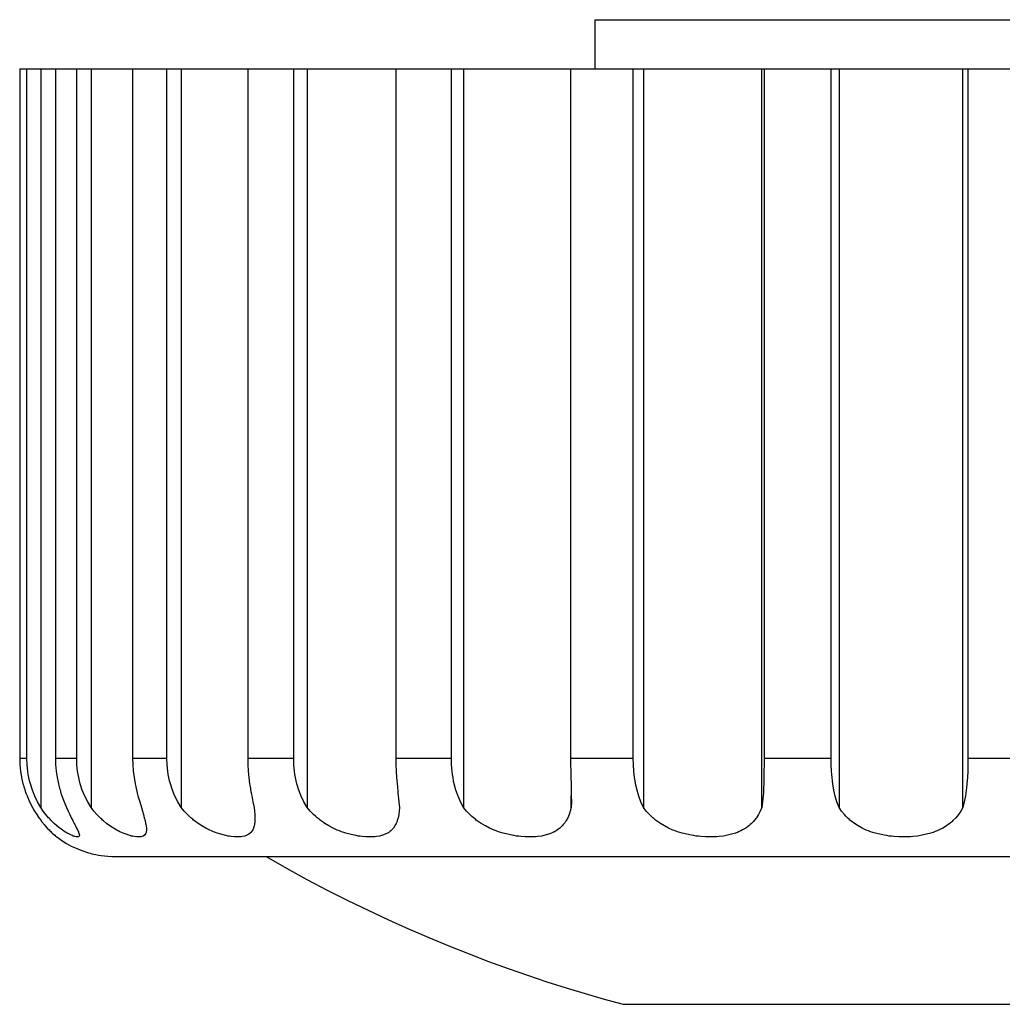
# Model space of a CAD drawing. Units: millimetres. Extents: x 2 to 138, y 253 to 371.
# Drawn here: x 30 to 31, y 336 to 337 of the extents above; entities that cross this region are included whole.
import ezdxf

# ---------------------------------------------------------------- set-up
doc = ezdxf.new("R2010")
doc.units = ezdxf.units.MM
doc.layers.add('GAIKEI', color=7, linetype='Continuous')

msp = doc.modelspace()

# ---------------------------------------------------------------- linework, layer by layer
at = {"layer": 'GAIKEI', "color": 1}
for p, q in [((30.78253593, 336.89724406), (30.78253593, 336.84724644)), ((30.78253593, 336.89724406), (31.61004822, 336.89724406)), ((30.2060103, 336.14723669), (30.2060103, 336.84724644)), ((30.22007886, 336.84724644), (30.22007886, 336.09723907)), ((30.23503292, 336.84724644), (30.23503292, 336.14723669)), ((30.25657044, 336.14723669), (30.25657044, 336.84724644)), ((30.27112617, 336.84724644), (30.27112617, 336.09723907)), ((30.31336145, 336.84724644), (30.31336145, 336.14723669)), ((30.34820583, 336.14723669), (30.34820583, 336.84724644)), ((30.36260006, 336.84724644), (30.36260006, 336.09723907)), ((30.43027557, 336.84724644), (30.43027557, 336.14723669)), ((30.47690879, 336.14723669), (30.47690879, 336.84724644)), ((30.49052249, 336.84724644), (30.49052249, 336.09723907)), ((30.58066677, 336.84724644), (30.58066677, 336.14723669)), ((30.63705944, 336.14723669), (30.63705944, 336.84724644)), ((30.64927893, 336.84724644), (30.64927893, 336.09723907)), ((30.75796238, 336.84724644), (30.75796238, 336.14723669)), ((30.82164368, 336.14723669), (30.82164368, 336.84724644)), ((30.83194142, 336.84724644), (30.83194142, 336.09723907)), ((30.9521338, 336.09723907), (30.9521338, 336.84724644)), ((30.95442159, 336.84724644), (30.95442159, 336.14723669)), ((31.02259772, 336.14723669), (31.02259772, 336.84724644)), ((31.03054308, 336.84724644), (31.03054308, 336.09723907)), ((31.15622077, 336.09723907), (31.15622077, 336.84724644)), ((31.16145308, 336.84724644), (31.16145308, 336.14723669)), ((30.19872436, 336.14723669), (30.2060103, 336.14723669)), ((30.20623908, 336.14062094), (30.2060103, 336.14723669)), ((30.23503292, 336.14723669), (30.25657044, 336.14723669)), ((30.23503292, 336.14723669), (30.23522671, 336.14063171)), ((30.25680191, 336.14062094), (30.25657044, 336.14723669)), ((30.31336145, 336.14723669), (30.31351756, 336.14063171)), ((30.31336145, 336.14723669), (30.34820583, 336.14723669)), ((30.34842654, 336.14062094), (30.34820583, 336.14723669)), ((30.43027557, 336.14723669), (30.43039938, 336.14063171)), ((30.43027557, 336.14723669), (30.47690879, 336.14723669)), ((30.47711335, 336.14062094), (30.47690879, 336.14723669)), ((30.58066677, 336.14723669), (30.5807529, 336.14063171)), ((30.58066677, 336.14723669), (30.63705944, 336.14723669)), ((30.6372317, 336.14062094), (30.63705944, 336.14723669)), ((30.75796238, 336.14723669), (30.75800006, 336.14063171)), ((30.75796238, 336.14723669), (30.82164368, 336.14723669)), ((30.82178363, 336.14062094), (30.82164368, 336.14723669)), ((30.95442159, 336.14723669), (30.95441083, 336.14063171)), ((30.95442159, 336.14723669), (31.02259772, 336.14723669)), ((31.0227, 336.14062094), (31.02259772, 336.14723669)), ((31.16145308, 336.14723669), (31.16138849, 336.14063171)), ((31.16145308, 336.14723669), (31.23114184, 336.14723669)), ((30.20690926, 336.13405902), (30.20623908, 336.14062094)), ((30.20742065, 336.1307969), (30.20690926, 336.13405902)), ((30.23522671, 336.14063171), (30.23579193, 336.1340967)), ((30.23579193, 336.1340967), (30.23672858, 336.12763706)), ((30.25749094, 336.13405902), (30.25680191, 336.14062094)), ((30.25800771, 336.1307969), (30.25749094, 336.13405902)), ((30.31351756, 336.14063171), (30.31399665, 336.1340967)), ((30.31399665, 336.1340967), (30.31477181, 336.12763706)), ((30.34909942, 336.13405902), (30.34842654, 336.14062094)), ((30.34960004, 336.1307969), (30.34909942, 336.13405902)), ((30.43039938, 336.14063171), (30.43076004, 336.1340967)), ((30.43076004, 336.1340967), (30.43134679, 336.12763706)), ((30.4777324, 336.13405902), (30.47711335, 336.14062094)), ((30.47820072, 336.1307969), (30.4777324, 336.13405902)), ((30.5807529, 336.14063171), (30.58098437, 336.1340967)), ((30.58098437, 336.1340967), (30.58136118, 336.12763706)), ((30.63778076, 336.13405902), (30.6372317, 336.14062094)), ((30.63817911, 336.1307969), (30.63778076, 336.13405902)), ((30.75800006, 336.14063171), (30.75809696, 336.1340967)), ((30.75809696, 336.1340967), (30.75824768, 336.12763706)), ((30.82222504, 336.13405902), (30.82178363, 336.14062094)), ((30.82255879, 336.1307969), (30.82222504, 336.13405902)), ((30.954357, 336.1340967), (30.95427087, 336.12763706)), ((30.95441083, 336.14063171), (30.954357, 336.1340967)), ((31.02302836, 336.13405902), (31.0227, 336.14062094)), ((31.02326522, 336.1307969), (31.02302836, 336.13405902)), ((31.16120546, 336.1340967), (31.1608771, 336.12763706)), ((31.16138849, 336.14063171), (31.16120546, 336.1340967)), ((30.20803701, 336.12755093), (30.20742065, 336.1307969)), ((30.2087691, 336.12431573), (30.20803701, 336.12755093)), ((30.20961693, 336.12110206), (30.2087691, 336.12431573)), ((30.23672858, 336.12763706), (30.23801513, 336.12124202)), ((30.25863753, 336.12755093), (30.25800771, 336.1307969)), ((30.259375, 336.12431573), (30.25863753, 336.12755093)), ((30.26024167, 336.12110206), (30.259375, 336.12431573)), ((30.31477181, 336.12763706), (30.31584841, 336.12124202)), ((30.35020832, 336.12755093), (30.34960004, 336.1307969)), ((30.35094041, 336.12431573), (30.35020832, 336.12755093)), ((30.35178555, 336.12110206), (30.35094041, 336.12431573)), ((30.43134679, 336.12763706), (30.43215963, 336.12124202)), ((30.47877132, 336.12755093), (30.47820072, 336.1307969)), ((30.47944958, 336.12431573), (30.47877132, 336.12755093)), ((30.48023551, 336.12110206), (30.47944958, 336.12431573)), ((30.58136118, 336.12763706), (30.58186181, 336.12124202)), ((30.6386905, 336.12755093), (30.63817911, 336.1307969)), ((30.63928801, 336.12431573), (30.6386905, 336.12755093)), ((30.63997704, 336.12110206), (30.63928801, 336.12431573)), ((30.75824768, 336.12763706), (30.75842532, 336.12124202)), ((30.82297328, 336.12755093), (30.82255879, 336.1307969)), ((30.82345776, 336.12431573), (30.82297328, 336.12755093)), ((30.82403913, 336.12110206), (30.82345776, 336.12431573)), ((30.95427087, 336.12763706), (30.95412014, 336.12124202)), ((31.02357205, 336.12755093), (31.02326522, 336.1307969)), ((31.02393809, 336.12431573), (31.02357205, 336.12755093)), ((31.02436874, 336.12110206), (31.02393809, 336.12431573)), ((31.1608771, 336.12763706), (31.16040339, 336.12124202)), ((30.21161942, 336.11485236), (30.20961693, 336.12110206)), ((30.21402833, 336.10877491), (30.21161942, 336.11485236)), ((30.23801513, 336.12124202), (30.2384027, 336.11965941)), ((30.2384027, 336.11965941), (30.23880105, 336.11807679)), ((30.23880105, 336.11807679), (30.23922631, 336.11649957)), ((30.23922631, 336.11649957), (30.23966233, 336.11492772)), ((30.23966233, 336.11492772), (30.24060975, 336.11184324)), ((30.26230337, 336.11485236), (30.26024167, 336.12110206)), ((30.26479034, 336.10877491), (30.26230337, 336.11485236)), ((30.31584841, 336.12124202), (30.31615525, 336.11965941)), ((30.31615525, 336.11965941), (30.31649438, 336.11807679)), ((30.31649438, 336.11807679), (30.31683351, 336.11649957)), ((30.31683351, 336.11649957), (30.31720494, 336.11492772)), ((30.31720494, 336.11492772), (30.31796395, 336.11184324)), ((30.3537988, 336.11485236), (30.35178555, 336.12110206)), ((30.35626962, 336.10877491), (30.3537988, 336.11485236)), ((30.43215963, 336.12124202), (30.4323911, 336.11965941)), ((30.4323911, 336.11965941), (30.43263872, 336.11807679)), ((30.43263872, 336.11807679), (30.43288634, 336.11649957)), ((30.43288634, 336.11649957), (30.43315549, 336.11492772)), ((30.43315549, 336.11492772), (30.43371533, 336.11184324)), ((30.48212495, 336.11485236), (30.48023551, 336.12110206)), ((30.48445042, 336.10877491), (30.48212495, 336.11485236)), ((30.58186181, 336.12124202), (30.58215249, 336.11807679)), ((30.58215249, 336.11807679), (30.58230322, 336.11649957)), ((30.58230322, 336.11649957), (30.58246471, 336.11492772)), ((30.58246471, 336.11492772), (30.58278769, 336.11184324)), ((30.64166193, 336.11485236), (30.63997704, 336.12110206)), ((30.64375055, 336.10877491), (30.64166193, 336.11485236)), ((30.75842532, 336.12124202), (30.75851145, 336.11807679)), ((30.75851145, 336.11807679), (30.75855452, 336.11649957)), ((30.75855452, 336.11649957), (30.75859758, 336.11492772)), ((30.75859758, 336.11492772), (30.75867833, 336.11184324)), ((30.8254441, 336.11485236), (30.82403913, 336.12110206)), ((30.82719897, 336.10877491), (30.8254441, 336.11485236)), ((30.95386176, 336.11492772), (30.95369488, 336.11184324)), ((30.95393712, 336.11649957), (30.95386176, 336.11492772)), ((30.9540071, 336.11807679), (30.95393712, 336.11649957)), ((30.95406631, 336.11965941), (30.9540071, 336.11807679)), ((30.95412014, 336.12124202), (30.95406631, 336.11965941)), ((31.02542381, 336.11485236), (31.02436874, 336.12110206)), ((31.02677495, 336.10877491), (31.02542381, 336.11485236)), ((31.15971974, 336.11492772), (31.15931602, 336.11184324)), ((31.15991353, 336.11649957), (31.15971974, 336.11492772)), ((31.16008579, 336.11807679), (31.15991353, 336.11649957)), ((31.16025267, 336.11965941), (31.16008579, 336.11807679)), ((31.16040339, 336.12124202), (31.16025267, 336.11965941)), ((30.21684904, 336.1029074), (30.21402833, 336.10877491)), ((30.22007886, 336.09723907), (30.21684904, 336.1029074)), ((30.24060975, 336.11184324), (30.24162176, 336.10881798)), ((30.24162176, 336.10881798), (30.2438611, 336.10291817)), ((30.2438611, 336.10291817), (30.24635883, 336.09723907)), ((30.26772947, 336.1029074), (30.26479034, 336.10877491)), ((30.27112617, 336.09723907), (30.26772947, 336.1029074)), ((30.31796395, 336.11184324), (30.31878755, 336.10881798)), ((30.31878755, 336.10881798), (30.32057472, 336.10291817)), ((30.32057472, 336.10291817), (30.32253414, 336.09723907)), ((30.35918722, 336.1029074), (30.35626962, 336.10877491)), ((30.36260006, 336.09723907), (30.35918722, 336.1029074)), ((30.43371533, 336.11184324), (30.43430208, 336.10881798)), ((30.43430208, 336.10881798), (30.43556709, 336.10291817)), ((30.43556709, 336.10291817), (30.43688593, 336.09723907)), ((30.48723883, 336.1029074), (30.48445042, 336.10877491)), ((30.49052249, 336.09723907), (30.48723883, 336.1029074)), ((30.58278769, 336.11184324), (30.58312682, 336.10881798)), ((30.58312682, 336.10881798), (30.58379432, 336.10291817)), ((30.58379432, 336.10291817), (30.58444028, 336.09723907)), ((30.64627519, 336.1029074), (30.64375055, 336.10877491)), ((30.64927893, 336.09723907), (30.64627519, 336.1029074)), ((30.75867833, 336.11184324), (30.75874292, 336.10881798)), ((30.75872139, 336.09723907), (30.75872139, 336.10902791)), ((30.75880214, 336.10291817), (30.75872139, 336.09723907)), ((30.75874292, 336.10881798), (30.75880214, 336.10291817)), ((30.82935218, 336.1029074), (30.82719897, 336.10877491)), ((30.83194142, 336.09723907), (30.82935218, 336.1029074)), ((30.95291973, 336.10291817), (30.9521338, 336.09723907)), ((30.95348494, 336.10881798), (30.95291973, 336.10291817)), ((30.95369488, 336.11184324), (30.95348494, 336.10881798)), ((31.02845984, 336.1029074), (31.02677495, 336.10877491)), ((31.03054308, 336.09723907), (31.02845984, 336.1029074)), ((31.15768496, 336.10291817), (31.15622077, 336.09723907)), ((31.15884231, 336.10881798), (31.15768496, 336.10291817)), ((31.15931602, 336.11184324), (31.15884231, 336.10881798)), ((30.22265195, 336.09349786), (30.22007886, 336.09723907)), ((30.22534346, 336.08999889), (30.22265195, 336.09349786)), ((30.24635883, 336.09723907), (30.24793606, 336.09351401)), ((30.24793606, 336.09351401), (30.2495079, 336.0900258)), ((30.27403301, 336.09349786), (30.27112617, 336.09723907)), ((30.27710134, 336.08999889), (30.27403301, 336.09349786)), ((30.32253414, 336.09723907), (30.32349232, 336.09351401)), ((30.32349232, 336.09351401), (30.32440206, 336.0900258)), ((30.36572222, 336.09349786), (30.36260006, 336.09723907)), ((30.36904894, 336.08999889), (30.36572222, 336.09349786)), ((30.43688593, 336.09723907), (30.43719815, 336.09351401)), ((30.43719815, 336.09351401), (30.43740809, 336.0900258)), ((30.49371462, 336.09349786), (30.49052249, 336.09723907)), ((30.49714362, 336.08999889), (30.49371462, 336.09349786)), ((30.58407962, 336.09351401), (30.58357361, 336.0900258)), ((30.58444028, 336.09723907), (30.58407962, 336.09351401)), ((30.65241185, 336.09349786), (30.64927893, 336.09723907)), ((30.65578701, 336.08999889), (30.65241185, 336.09349786)), ((30.75771476, 336.09351401), (30.75652511, 336.0900258)), ((30.75872139, 336.09723907), (30.75771476, 336.09351401)), ((30.83488056, 336.09349786), (30.83194142, 336.09723907)), ((30.83806193, 336.08999889), (30.83488056, 336.09349786)), ((30.95052428, 336.09351401), (30.94868866, 336.0900258)), ((30.9521338, 336.09723907), (30.95052428, 336.09351401)), ((31.03313232, 336.09349786), (31.03054308, 336.09723907)), ((31.03599071, 336.08999889), (31.03313232, 336.09349786)), ((31.15406756, 336.09351401), (31.15168826, 336.0900258)), ((31.15622077, 336.09723907), (31.15406756, 336.09351401)), ((30.22671614, 336.08833015), (30.22534346, 336.08999889)), ((30.22812111, 336.086726), (30.22671614, 336.08833015)), ((30.22882629, 336.08594008), (30.22812111, 336.086726)), ((30.22953146, 336.08517031), (30.22882629, 336.08594008)), ((30.23024741, 336.08442207), (30.22953146, 336.08517031)), ((30.23095258, 336.08368997), (30.23024741, 336.08442207)), ((30.23378406, 336.08095001), (30.23095258, 336.08368997)), ((30.2495079, 336.0900258), (30.25105822, 336.08677983)), ((30.25105822, 336.08677983), (30.25256547, 336.08377072)), ((30.25256547, 336.08377072), (30.2529369, 336.08305477)), ((30.2529369, 336.08305477), (30.25329756, 336.0823496)), ((30.25329756, 336.0823496), (30.25365284, 336.08166057)), ((30.2787001, 336.08833015), (30.27710134, 336.08999889)), ((30.28032577, 336.086726), (30.2787001, 336.08833015)), ((30.28114399, 336.08594008), (30.28032577, 336.086726)), ((30.28197298, 336.08517031), (30.28114399, 336.08594008)), ((30.28281273, 336.08442207), (30.28197298, 336.08517031)), ((30.28364172, 336.08368997), (30.28281273, 336.08442207)), ((30.28700612, 336.08095001), (30.28364172, 336.08368997)), ((30.32440206, 336.0900258), (30.32524181, 336.08677983)), ((30.32524181, 336.08677983), (30.32598467, 336.08377072)), ((30.32598467, 336.08377072), (30.32615154, 336.08305477)), ((30.32615154, 336.08305477), (30.32630765, 336.0823496)), ((30.32630765, 336.0823496), (30.32645837, 336.08166057)), ((30.37077689, 336.08833015), (30.36904894, 336.08999889)), ((30.37254791, 336.086726), (30.37077689, 336.08833015)), ((30.37345764, 336.08594008), (30.37254791, 336.086726)), ((30.37437276, 336.08517031), (30.37345764, 336.08594008)), ((30.37529326, 336.08442207), (30.37437276, 336.08517031)), ((30.37621914, 336.08368997), (30.37529326, 336.08442207)), ((30.3799765, 336.08095001), (30.37621914, 336.08368997)), ((30.43733811, 336.0823496), (30.43727351, 336.08166057)), ((30.43739194, 336.08305477), (30.43733811, 336.0823496)), ((30.437435, 336.08377072), (30.43739194, 336.08305477)), ((30.43740809, 336.0900258), (30.43749422, 336.08677983)), ((30.43749422, 336.08677983), (30.437435, 336.08377072)), ((30.49893617, 336.08833015), (30.49714362, 336.08999889)), ((30.50079331, 336.086726), (30.49893617, 336.08833015)), ((30.50174073, 336.08594008), (30.50079331, 336.086726)), ((30.50269891, 336.08517031), (30.50174073, 336.08594008)), ((30.50366247, 336.08442207), (30.50269891, 336.08517031)), ((30.50463142, 336.08368997), (30.50366247, 336.08442207)), ((30.50861486, 336.08095001), (30.50463142, 336.08368997)), ((30.58153883, 336.0823496), (30.58126429, 336.08166057)), ((30.58180259, 336.08305477), (30.58153883, 336.0823496)), ((30.58205021, 336.08377072), (30.58180259, 336.08305477)), ((30.5829115, 336.08677983), (30.58205021, 336.08377072)), ((30.58357361, 336.0900258), (30.5829115, 336.08677983)), ((30.6575688, 336.08833015), (30.65578701, 336.08999889)), ((30.65942056, 336.086726), (30.6575688, 336.08833015)), ((30.66036798, 336.08594008), (30.65942056, 336.086726)), ((30.66132616, 336.08517031), (30.66036798, 336.08594008)), ((30.66230048, 336.08442207), (30.66132616, 336.08517031)), ((30.66328558, 336.08368997), (30.66230048, 336.08442207)), ((30.66730671, 336.08095001), (30.66328558, 336.08368997)), ((30.75261165, 336.0823496), (30.75213256, 336.08166057)), ((30.7530692, 336.08305477), (30.75261165, 336.0823496)), ((30.75351061, 336.08377072), (30.7530692, 336.08305477)), ((30.75513091, 336.08677983), (30.75351061, 336.08377072)), ((30.75652511, 336.0900258), (30.75513091, 336.08677983)), ((30.83976835, 336.08833015), (30.83806193, 336.08999889)), ((30.84152322, 336.086726), (30.83976835, 336.08833015)), ((30.84242757, 336.08594008), (30.84152322, 336.086726)), ((30.84334807, 336.08517031), (30.84242757, 336.08594008)), ((30.84427933, 336.08442207), (30.84334807, 336.08517031)), ((30.84522675, 336.08368997), (30.84427933, 336.08442207)), ((30.84912406, 336.08095001), (30.84522675, 336.08368997)), ((30.94307954, 336.0823496), (30.94242281, 336.08166057)), ((30.94371474, 336.08305477), (30.94307954, 336.0823496)), ((30.9443284, 336.08377072), (30.94371474, 336.08305477)), ((30.94663234, 336.08677983), (30.9443284, 336.08377072)), ((30.94868866, 336.0900258), (30.94663234, 336.08677983)), ((31.03752487, 336.08833015), (31.03599071, 336.08999889)), ((31.03912363, 336.086726), (31.03752487, 336.08833015)), ((31.03995262, 336.08594008), (31.03912363, 336.086726)), ((31.04079237, 336.08517031), (31.03995262, 336.08594008)), ((31.04164289, 336.08442207), (31.04079237, 336.08517031)), ((31.04250956, 336.08368997), (31.04164289, 336.08442207)), ((31.04611619, 336.08095001), (31.04250956, 336.08368997)), ((31.14460419, 336.0823496), (31.14380211, 336.08166057)), ((31.14539011, 336.08305477), (31.14460419, 336.0823496)), ((31.14615988, 336.08377072), (31.14539011, 336.08305477)), ((31.14905057, 336.08677983), (31.14615988, 336.08377072)), ((31.15168826, 336.0900258), (31.14905057, 336.08677983)), ((30.23658862, 336.07846843), (30.23378406, 336.08095001)), ((30.23935012, 336.07624524), (30.23658862, 336.07846843)), ((30.24203625, 336.07426966), (30.23935012, 336.07624524)), ((30.24334433, 336.07338146), (30.24203625, 336.07426966)), ((30.24461472, 336.07255786), (30.24334433, 336.07338146)), ((30.24583667, 336.07180423), (30.24461472, 336.07255786)), ((30.25365284, 336.08166057), (30.25399735, 336.08099307)), ((30.25399735, 336.08099307), (30.25467562, 336.07970653)), ((30.25467562, 336.07970653), (30.25531081, 336.07849535)), ((30.25531081, 336.07849535), (30.25647355, 336.07626677)), ((30.25647355, 336.07626677), (30.25745326, 336.07430734)), ((30.25745326, 336.07430734), (30.2578839, 336.07341376)), ((30.2578839, 336.07341376), (30.25825533, 336.07259554)), ((30.25825533, 336.07259554), (30.2585837, 336.07182577)), ((30.29039743, 336.07846843), (30.28700612, 336.08095001)), ((30.29378874, 336.07624524), (30.29039743, 336.07846843)), ((30.29716929, 336.07426966), (30.29378874, 336.07624524)), ((30.29883803, 336.07338146), (30.29716929, 336.07426966)), ((30.30047447, 336.07255786), (30.29883803, 336.07338146)), ((30.30208938, 336.07180423), (30.30047447, 336.07255786)), ((30.32645837, 336.08166057), (30.32659833, 336.08099307)), ((30.32659833, 336.08099307), (30.32683519, 336.07970653)), ((30.32683519, 336.07970653), (30.32705051, 336.07849535)), ((30.32705051, 336.07849535), (30.32731428, 336.07626677)), ((30.32722815, 336.07259554), (30.32705589, 336.07182577)), ((30.32732504, 336.07341376), (30.32722815, 336.07259554)), ((30.32731428, 336.07626677), (30.32737349, 336.07430734)), ((30.32737349, 336.07430734), (30.32732504, 336.07341376)), ((30.38379307, 336.07846843), (30.3799765, 336.08095001)), ((30.38767424, 336.07624524), (30.38379307, 336.07846843)), ((30.39159847, 336.07426966), (30.38767424, 336.07624524)), ((30.39355789, 336.07338146), (30.39159847, 336.07426966)), ((30.39549579, 336.07255786), (30.39355789, 336.07338146)), ((30.39741215, 336.07180423), (30.39549579, 336.07255786)), ((30.43416212, 336.07259554), (30.43352154, 336.07182577)), ((30.43474349, 336.07341376), (30.43416212, 336.07259554)), ((30.43526564, 336.07430734), (30.43474349, 336.07341376)), ((30.43612693, 336.07626677), (30.43526564, 336.07430734)), ((30.43676212, 336.07849535), (30.43612693, 336.07626677)), ((30.43700974, 336.07970653), (30.43676212, 336.07849535)), ((30.43719815, 336.08099307), (30.43700974, 336.07970653)), ((30.43727351, 336.08166057), (30.43719815, 336.08099307)), ((30.51271135, 336.07846843), (30.50861486, 336.08095001)), ((30.51689935, 336.07624524), (30.51271135, 336.07846843)), ((30.52119501, 336.07426966), (30.51689935, 336.07624524)), ((30.52335361, 336.07338146), (30.52119501, 336.07426966)), ((30.52551759, 336.07255786), (30.52335361, 336.07338146)), ((30.52766542, 336.07180423), (30.52551759, 336.07255786)), ((30.57441169, 336.07259554), (30.57331893, 336.07182577)), ((30.57545061, 336.07341376), (30.57441169, 336.07259554)), ((30.57642494, 336.07430734), (30.57545061, 336.07341376)), ((30.57816905, 336.07626677), (30.57642494, 336.07430734)), ((30.57968706, 336.07849535), (30.57816905, 336.07626677)), ((30.58035456, 336.07970653), (30.57968706, 336.07849535)), ((30.58098437, 336.08099307), (30.58035456, 336.07970653)), ((30.58126429, 336.08166057), (30.58098437, 336.08099307)), ((30.67148932, 336.07846843), (30.66730671, 336.08095001)), ((30.67581728, 336.07624524), (30.67148932, 336.07846843)), ((30.68030135, 336.07426966), (30.67581728, 336.07624524)), ((30.68256761, 336.07338146), (30.68030135, 336.07426966)), ((30.68485001, 336.07255786), (30.68256761, 336.07338146)), ((30.68713242, 336.07180423), (30.68485001, 336.07255786)), ((30.74185096, 336.07259554), (30.74034371, 336.07182577)), ((30.74328823, 336.07341376), (30.74185096, 336.07259554)), ((30.74466629, 336.07430734), (30.74328823, 336.07341376)), ((30.74722861, 336.07626677), (30.74466629, 336.07430734)), ((30.7495487, 336.07849535), (30.74722861, 336.07626677)), ((30.75062531, 336.07970653), (30.7495487, 336.07849535)), ((30.75164808, 336.08099307), (30.75062531, 336.07970653)), ((30.75213256, 336.08166057), (30.75164808, 336.08099307)), ((30.85321517, 336.07846843), (30.84912406, 336.08095001)), ((30.85749468, 336.07624524), (30.85321517, 336.07846843)), ((30.86194645, 336.07426966), (30.85749468, 336.07624524)), ((30.86423962, 336.07338146), (30.86194645, 336.07426966)), ((30.86654356, 336.07255786), (30.86423962, 336.07338146)), ((30.86885288, 336.07180423), (30.86654356, 336.07255786)), ((30.92914286, 336.07259554), (30.92730187, 336.07182577)), ((30.93092465, 336.07341376), (30.92914286, 336.07259554)), ((30.93264184, 336.07430734), (30.93092465, 336.07341376)), ((30.93590934, 336.07626677), (30.93264184, 336.07430734)), ((30.93893999, 336.07849535), (30.93590934, 336.07626677)), ((30.94037726, 336.07970653), (30.93893999, 336.07849535)), ((30.94175531, 336.08099307), (30.94037726, 336.07970653)), ((30.94242281, 336.08166057), (30.94175531, 336.08099307)), ((31.04993815, 336.07846843), (31.04611619, 336.08095001)), ((31.05396466, 336.07624524), (31.04993815, 336.07846843)), ((31.05821726, 336.07426966), (31.05396466, 336.07624524)), ((31.06041353, 336.07338146), (31.05821726, 336.07426966)), ((31.06263673, 336.07255786), (31.06041353, 336.07338146)), ((31.06489222, 336.07180423), (31.06263673, 336.07255786)), ((31.12811057, 336.07259554), (31.1260058, 336.07182577)), ((31.13015612, 336.07341376), (31.12811057, 336.07259554)), ((31.13215323, 336.07430734), (31.13015612, 336.07341376)), ((31.1359698, 336.07626677), (31.13215323, 336.07430734)), ((31.1395872, 336.07849535), (31.1359698, 336.07626677)), ((31.14131515, 336.07970653), (31.1395872, 336.07849535)), ((31.14298928, 336.08099307), (31.14131515, 336.07970653)), ((31.14380211, 336.08166057), (31.14298928, 336.08099307)), ((30.24701017, 336.07111521), (30.24583667, 336.07180423)), ((30.24924413, 336.06989864), (30.24701017, 336.07111521)), ((30.25128969, 336.06892431), (30.24924413, 336.06989864)), ((30.25224248, 336.06852058), (30.25128969, 336.06892431)), ((30.25314145, 336.06817607), (30.25224248, 336.06852058)), ((30.25398659, 336.06787462), (30.25314145, 336.06817607)), ((30.25477251, 336.06763777), (30.25398659, 336.06787462)), ((30.25615057, 336.06732017), (30.25477251, 336.06763777)), ((30.25728639, 336.06721789), (30.25615057, 336.06732017)), ((30.25775471, 336.0672448), (30.25728639, 336.06721789)), ((30.2581692, 336.06733093), (30.25775471, 336.0672448)), ((30.2585191, 336.06745474), (30.2581692, 336.06733093)), ((30.25880979, 336.06764853), (30.2585191, 336.06745474)), ((30.2585837, 336.07182577), (30.25884747, 336.07112059)), ((30.25919198, 336.06817607), (30.25880979, 336.06764853)), ((30.25884747, 336.07112059), (30.25920813, 336.06991479)), ((30.25932117, 336.06893508), (30.25919198, 336.06817607)), ((30.25920813, 336.06991479), (30.25932117, 336.06893508)), ((30.30366123, 336.07111521), (30.30208938, 336.07180423)), ((30.30670264, 336.06989864), (30.30366123, 336.07111521)), ((30.30960409, 336.06892431), (30.30670264, 336.06989864)), ((30.31098753, 336.06852058), (30.30960409, 336.06892431)), ((30.31234944, 336.06817607), (30.31098753, 336.06852058)), ((30.31364137, 336.06787462), (30.31234944, 336.06817607)), ((30.31489562, 336.06763777), (30.31364137, 336.06787462)), ((30.3172157, 336.06732017), (30.31489562, 336.06763777)), ((30.31930432, 336.06721789), (30.3172157, 336.06732017)), ((30.32026789, 336.0672448), (30.31930432, 336.06721789)), ((30.32117762, 336.06733093), (30.32026789, 336.0672448)), ((30.32202275, 336.06745474), (30.32117762, 336.06733093)), ((30.32280868, 336.06764853), (30.32202275, 336.06745474)), ((30.32419212, 336.06817607), (30.32280868, 336.06764853)), ((30.32532255, 336.06893508), (30.32419212, 336.06817607)), ((30.32619461, 336.06991479), (30.32532255, 336.06893508)), ((30.3268298, 336.07112059), (30.32619461, 336.06991479)), ((30.32705589, 336.07182577), (30.3268298, 336.07112059)), ((30.39931774, 336.07111521), (30.39741215, 336.07180423)), ((30.40304818, 336.06989864), (30.39931774, 336.07111521)), ((30.40666558, 336.06892431), (30.40304818, 336.06989864)), ((30.4084366, 336.06852058), (30.40666558, 336.06892431)), ((30.41017532, 336.06817607), (30.4084366, 336.06852058)), ((30.41187636, 336.06787462), (30.41017532, 336.06817607)), ((30.41353433, 336.06763777), (30.41187636, 336.06787462)), ((30.41668879, 336.06732017), (30.41353433, 336.06763777)), ((30.41965484, 336.06721789), (30.41668879, 336.06732017)), ((30.42105443, 336.0672448), (30.41965484, 336.06721789)), ((30.42241634, 336.06733093), (30.42105443, 336.0672448)), ((30.42371903, 336.06745474), (30.42241634, 336.06733093)), ((30.42497328, 336.06764853), (30.42371903, 336.06745474)), ((30.42730952, 336.06817607), (30.42497328, 336.06764853)), ((30.42937122, 336.06893508), (30.42730952, 336.06817607)), ((30.43120683, 336.06991479), (30.42937122, 336.06893508)), ((30.43281098, 336.07112059), (30.43120683, 336.06991479)), ((30.43352154, 336.07182577), (30.43281098, 336.07112059)), ((30.52980248, 336.07111521), (30.52766542, 336.07180423)), ((30.53404432, 336.06989864), (30.52980248, 336.07111521)), ((30.53823232, 336.06892431), (30.53404432, 336.06989864)), ((30.54030478, 336.06852058), (30.53823232, 336.06892431)), ((30.5423611, 336.06817607), (30.54030478, 336.06852058)), ((30.54439589, 336.06787462), (30.5423611, 336.06817607)), ((30.54638223, 336.06763777), (30.54439589, 336.06787462)), ((30.55024725, 336.06732017), (30.54638223, 336.06763777)), ((30.55394001, 336.06721789), (30.55024725, 336.06732017)), ((30.55573256, 336.0672448), (30.55394001, 336.06721789)), ((30.55747666, 336.06733093), (30.55573256, 336.0672448)), ((30.55918847, 336.06745474), (30.55747666, 336.06733093)), ((30.56085721, 336.06764853), (30.55918847, 336.06745474)), ((30.56402243, 336.06817607), (30.56085721, 336.06764853)), ((30.56696157, 336.06893508), (30.56402243, 336.06817607)), ((30.56966924, 336.06991479), (30.56696157, 336.06893508)), ((30.5721562, 336.07112059), (30.56966924, 336.06991479)), ((30.57331893, 336.07182577), (30.5721562, 336.07112059)), ((30.68942021, 336.07111521), (30.68713242, 336.07180423)), ((30.69399579, 336.06989864), (30.68942021, 336.07111521)), ((30.69857137, 336.06892431), (30.69399579, 336.06989864)), ((30.70085916, 336.06852058), (30.69857137, 336.06892431)), ((30.7031308, 336.06817607), (30.70085916, 336.06852058)), ((30.70539706, 336.06787462), (30.7031308, 336.06817607)), ((30.70764178, 336.06763777), (30.70539706, 336.06787462)), ((30.71203434, 336.06732017), (30.70764178, 336.06763777)), ((30.71630847, 336.06721789), (30.71203434, 336.06732017)), ((30.71839708, 336.0672448), (30.71630847, 336.06721789)), ((30.72047493, 336.06733093), (30.71839708, 336.0672448)), ((30.72250972, 336.06745474), (30.72047493, 336.06733093)), ((30.72451221, 336.06764853), (30.72250972, 336.06745474)), ((30.72837723, 336.06817607), (30.72451221, 336.06764853)), ((30.73204307, 336.06893508), (30.72837723, 336.06817607)), ((30.73550975, 336.06991479), (30.73204307, 336.06893508)), ((30.73878263, 336.07112059), (30.73550975, 336.06991479)), ((30.74034371, 336.07182577), (30.73878263, 336.07112059)), ((30.87118912, 336.07111521), (30.86885288, 336.07180423)), ((30.87589928, 336.06989864), (30.87118912, 336.07111521)), ((30.88065249, 336.06892431), (30.87589928, 336.06989864)), ((30.88305333, 336.06852058), (30.88065249, 336.06892431)), ((30.88545954, 336.06817607), (30.88305333, 336.06852058)), ((30.88786576, 336.06787462), (30.88545954, 336.06817607)), ((30.89025583, 336.06763777), (30.88786576, 336.06787462)), ((30.89498751, 336.06732017), (30.89025583, 336.06763777)), ((30.89965999, 336.06721789), (30.89498751, 336.06732017)), ((30.90195854, 336.0672448), (30.89965999, 336.06721789)), ((30.90424633, 336.06733093), (30.90195854, 336.0672448)), ((30.90652336, 336.06745474), (30.90424633, 336.06733093)), ((30.90877885, 336.06764853), (30.90652336, 336.06745474)), ((30.91318217, 336.06817607), (30.90877885, 336.06764853)), ((30.91741323, 336.06893508), (30.91318217, 336.06817607)), ((30.92148819, 336.06991479), (30.91741323, 336.06893508)), ((30.92540166, 336.07112059), (30.92148819, 336.06991479)), ((30.92730187, 336.07182577), (30.92540166, 336.07112059)), ((31.06716924, 336.07111521), (31.06489222, 336.07180423)), ((31.07179865, 336.06989864), (31.06716924, 336.07111521)), ((31.07653572, 336.06892431), (31.07179865, 336.06989864)), ((31.07893655, 336.06852058), (31.07653572, 336.06892431)), ((31.08136968, 336.06817607), (31.07893655, 336.06852058)), ((31.08380282, 336.06787462), (31.08136968, 336.06817607)), ((31.08624671, 336.06763777), (31.08380282, 336.06787462)), ((31.09111298, 336.06732017), (31.08624671, 336.06763777)), ((31.09596309, 336.06721789), (31.09111298, 336.06732017)), ((31.09838007, 336.0672448), (31.09596309, 336.06721789)), ((31.10079705, 336.06733093), (31.09838007, 336.0672448)), ((31.10321404, 336.06745474), (31.10079705, 336.06733093)), ((31.10562025, 336.06764853), (31.10321404, 336.06745474)), ((31.11035732, 336.06817607), (31.10562025, 336.06764853)), ((31.11498135, 336.06893508), (31.11035732, 336.06817607)), ((31.11947618, 336.06991479), (31.11498135, 336.06893508)), ((31.12386336, 336.07112059), (31.11947618, 336.06991479)), ((31.1260058, 336.07182577), (31.12386336, 336.07112059))]:
    msp.add_line(p, q, dxfattribs=at)
at = {"layer": 'GAIKEI'}
for p, q in [((30.19872436, 336.84724644), (30.2060103, 336.84724644)), ((30.19872436, 336.84724644), (30.19872436, 336.14723669)), ((30.2060103, 336.84724644), (30.21313474, 336.84724644)), ((30.21313474, 336.84724644), (30.22791655, 336.84724644)), ((30.22791655, 336.84724644), (30.23503292, 336.84724644)), ((30.23503292, 336.84724644), (30.63705944, 336.84724644)), ((30.63705944, 336.84724644), (30.64297539, 336.84724644)), ((30.64297539, 336.84724644), (30.95363567, 336.84724644)), ((30.95363567, 336.84724644), (30.95442159, 336.84724644)), ((30.95442159, 336.84724644), (31.23114184, 336.84724644)), ((30.19872436, 336.14723669), (30.19893699, 336.14063171)), ((30.19893699, 336.14063171), (30.19957219, 336.1340967)), ((30.19957219, 336.1340967), (30.20061111, 336.12763706)), ((30.20061111, 336.12763706), (30.20206722, 336.12124202)), ((30.20206722, 336.12124202), (30.20250056, 336.11965941)), ((30.20250056, 336.11965941), (30.20295812, 336.11807679)), ((30.20295812, 336.11807679), (30.20343451, 336.11649957)), ((30.20343451, 336.11649957), (30.2039459, 336.11492772)), ((30.2039459, 336.11492772), (30.20501174, 336.11184324)), ((30.20501174, 336.11184324), (30.20618524, 336.10881798)), ((30.20618524, 336.10881798), (30.20877987, 336.10291817)), ((30.20877987, 336.10291817), (30.21170824, 336.09723907)), ((30.21170824, 336.09723907), (30.21382377, 336.09351401)), ((30.21382377, 336.09351401), (30.21599313, 336.0900258)), ((30.21599313, 336.0900258), (30.21818941, 336.08677983)), ((30.21818941, 336.08677983), (30.22040184, 336.08377072)), ((30.22040184, 336.08377072), (30.22095091, 336.08305477)), ((30.22095091, 336.08305477), (30.22150536, 336.0823496)), ((30.22150536, 336.0823496), (30.22205443, 336.08166057)), ((30.22205443, 336.08166057), (30.22259273, 336.08099307)), ((30.22259273, 336.08099307), (30.22365857, 336.07970653)), ((30.22365857, 336.07970653), (30.22470826, 336.07849535)), ((30.22470826, 336.07849535), (30.22671075, 336.07626677)), ((30.22671075, 336.07626677), (30.22857867, 336.07430734)), ((30.22857867, 336.07430734), (30.22945072, 336.07341376)), ((30.22945072, 336.07341376), (30.23030124, 336.07259554)), ((30.23030124, 336.07259554), (30.23109254, 336.07182577)), ((30.23109254, 336.07182577), (30.23184078, 336.07112059)), ((30.23184078, 336.07112059), (30.23317578, 336.06991479)), ((30.23317578, 336.06991479), (30.23428468, 336.06893508)), ((30.23428468, 336.06893508), (30.23515673, 336.06817607)), ((30.23515673, 336.06817607), (30.23579193, 336.06764853)), ((30.23579193, 336.06764853), (30.23601264, 336.06745474)), ((30.23601264, 336.06745474), (30.23617951, 336.06733093)), ((30.23617951, 336.06733093), (30.23627102, 336.0672448)), ((30.23627102, 336.06742783), (30.23880105, 336.06547917)), ((30.23627102, 336.0672448), (30.23630332, 336.06721789)), ((30.23880105, 336.06547917), (30.24140105, 336.06364355)), ((30.24140105, 336.06364355), (30.2461758, 336.06067212)), ((30.2461758, 336.06067212), (30.25113896, 336.05800752)), ((30.25113896, 336.05800752), (30.2559191, 336.05575203)), ((30.2559191, 336.05575203), (30.26079613, 336.05373877)), ((30.26079613, 336.05373877), (30.2627394, 336.05302283)), ((30.2627394, 336.05302283), (30.26469344, 336.05235533)), ((30.26469344, 336.05235533), (30.26655597, 336.05175243)), ((30.26655597, 336.05175243), (30.26843465, 336.0511926)), ((30.26843465, 336.0511926), (30.27020567, 336.05069736)), ((30.27020567, 336.05069736), (30.27198745, 336.05022903)), ((30.27198745, 336.05022903), (30.27398456, 336.04975533)), ((30.27398456, 336.04975533), (30.27599243, 336.0493193)), ((30.27599243, 336.0493193), (30.27867318, 336.04880253)), ((30.27867318, 336.04880253), (30.2813647, 336.04836112)), ((30.2813647, 336.04836112), (30.28473986, 336.04790356)), ((30.28473986, 336.04790356), (30.28812579, 336.04756443)), ((30.28812579, 336.04756443), (30.29220075, 336.04731681)), ((30.29220075, 336.04731681), (30.29628647, 336.04724145)), ((30.29628647, 336.04724145), (32.09631384, 336.04724145)), ((30.44878782, 336.04724145), (30.46946944, 336.0355172)), ((30.46946944, 336.0355172), (30.49031793, 336.02413208)), ((30.49031793, 336.02413208), (30.51096187, 336.0132745)), ((30.51096187, 336.0132745), (30.53177806, 336.00274529)), ((30.53177806, 336.00274529), (30.55234663, 335.99273285)), ((30.55234663, 335.99273285), (30.57307131, 335.98303262)), ((30.57307131, 335.98303262), (30.59354299, 335.97382763)), ((30.59354299, 335.97382763), (30.6141331, 335.96492409)), ((30.6141331, 335.96492409), (30.6344702, 335.95649426)), ((30.6344702, 335.95649426), (30.65492573, 335.94837126)), ((30.65492573, 335.94837126), (30.67472453, 335.94082425)), ((30.67472453, 335.94082425), (30.69463099, 335.93356254)), ((30.69463099, 335.93356254), (30.71425215, 335.9267207)), ((30.71425215, 335.9267207), (30.73396482, 335.92014802)), ((30.73396482, 335.92014802), (30.75337065, 335.91396829)), ((30.75337065, 335.91396829), (30.77286262, 335.90805772)), ((30.77286262, 335.90805772), (30.7920316, 335.90251858)), ((30.7920316, 335.90251858), (30.81129748, 335.89723782)), ((30.81129748, 335.89723782), (31.5813082, 335.89723782))]:
    msp.add_line(p, q, dxfattribs=at)

doc.saveas('drawing.dxf')
